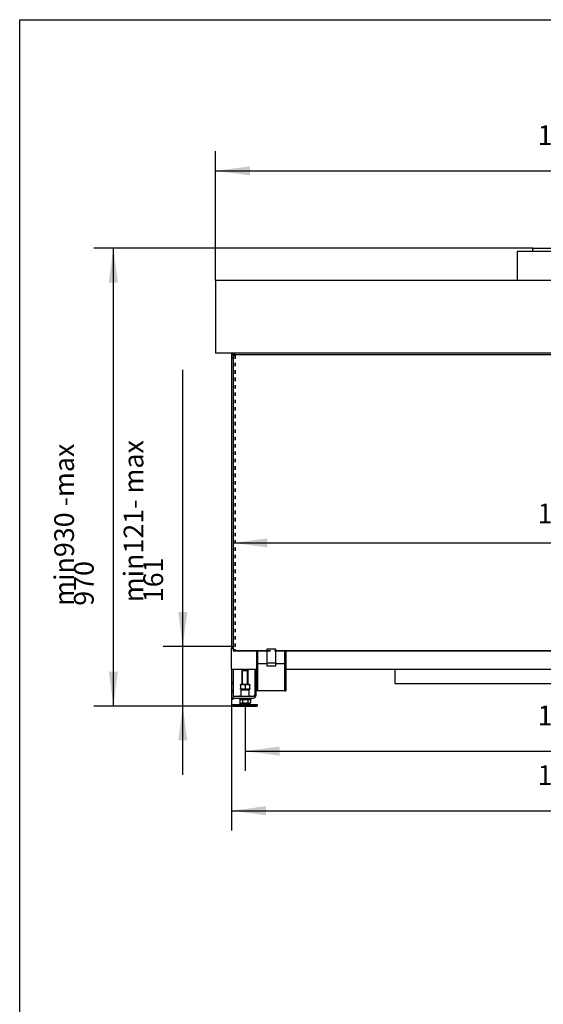
# Model space of a CAD drawing. Units: millimetres. Extents: x 0 to 287, y 17 to 217.
# Drawn here: x 0 to 53, y 117 to 217 of the extents above; entities that cross this region are included whole.
import ezdxf

# ---------------------------------------------------------------- set-up
doc = ezdxf.new("R2010")
doc.units = ezdxf.units.MM
doc.linetypes.add('DASHED', pattern=[15, 7, -8])
doc.linetypes.add('DOT_CENTER', pattern=[14, 12, -1, 0, -1])
doc.layers.add('1', color=7, linetype='Continuous')
doc.styles.add('CONVERTER_11', font='txt.shx', dxfattribs={"width": 0.9})
doc.dimstyles.new('ME10_DIM_16', dxfattribs={"dimtxt": 40, "dimasz": 70, "dimexe": 40, "dimexo": 0, "dimgap": 40, "dimtad": 1, "dimdec": 0, "dimdsep": 46, "dimtxsty": 'CONVERTER_11', "dimsah": 1, "dimcen": 0.09, "dimclrd": 2, "dimclre": 2, "dimclrt": 2, "dimadec": 0, "dimazin": 0, "dimtfac": 1, "dimtdec": 4, "dimtix": 1, "dimtmove": 0, "dimatfit": 3, "dimfxl": 0, "dimtolj": 1, "dimtzin": 0, "dimarcsym": 0})
doc.dimstyles.new('ME10_DIM_17', dxfattribs={"dimtxt": 40, "dimasz": 70, "dimexe": 40, "dimexo": 0, "dimgap": 40, "dimtad": 1, "dimdec": 0, "dimdsep": 46, "dimtxsty": 'CONVERTER_11', "dimsah": 1, "dimcen": 0.09, "dimclrd": 2, "dimclre": 2, "dimclrt": 2, "dimadec": 0, "dimazin": 0, "dimtfac": 1, "dimtdec": 4, "dimtix": 1, "dimtmove": 0, "dimatfit": 3, "dimfxl": 0, "dimtolj": 1, "dimtzin": 0, "dimarcsym": 0})
doc.dimstyles.new('ME10_DIM_18', dxfattribs={"dimtxt": 40, "dimasz": 70, "dimexe": 40, "dimexo": 0, "dimgap": 40, "dimtad": 1, "dimdec": 0, "dimdsep": 46, "dimtxsty": 'CONVERTER_11', "dimsah": 1, "dimcen": 0.09, "dimclrd": 2, "dimclre": 2, "dimclrt": 2, "dimadec": 0, "dimazin": 0, "dimtfac": 1, "dimtdec": 4, "dimtix": 1, "dimtmove": 0, "dimatfit": 3, "dimfxl": 0, "dimtolj": 1, "dimtzin": 0, "dimarcsym": 0})
doc.dimstyles.new('ME10_DIM_19', dxfattribs={"dimtxt": 40, "dimasz": 70, "dimexe": 40, "dimexo": 0, "dimgap": 40, "dimtad": 1, "dimdec": 0, "dimdsep": 46, "dimtxsty": 'CONVERTER_11', "dimsah": 1, "dimcen": 0.09, "dimclrd": 2, "dimclre": 2, "dimclrt": 2, "dimadec": 0, "dimazin": 0, "dimtfac": 1, "dimtdec": 4, "dimtix": 1, "dimtmove": 0, "dimatfit": 3, "dimfxl": 0, "dimtolj": 1, "dimtzin": 0, "dimarcsym": 0})
doc.dimstyles.new('ME10_DIM_20', dxfattribs={"dimtxt": 40, "dimasz": 70, "dimexe": 40, "dimexo": 0, "dimgap": 40, "dimtad": 1, "dimdec": 0, "dimdsep": 46, "dimtxsty": 'CONVERTER_11', "dimsah": 1, "dimcen": 0.09, "dimclrd": 2, "dimclre": 2, "dimclrt": 2, "dimadec": 0, "dimazin": 0, "dimtfac": 1, "dimtdec": 4, "dimtix": 1, "dimtmove": 0, "dimatfit": 3, "dimfxl": 0, "dimtolj": 1, "dimtzin": 0, "dimarcsym": 0})
doc.dimstyles.new('ME10_DIM_21', dxfattribs={"dimtxt": 40, "dimasz": 70, "dimexe": 40, "dimexo": 0, "dimgap": 40, "dimtad": 1, "dimdec": 0, "dimdsep": 46, "dimtxsty": 'CONVERTER_11', "dimsah": 1, "dimcen": 0.09, "dimclrd": 2, "dimclre": 2, "dimclrt": 2, "dimadec": 0, "dimazin": 0, "dimtfac": 1, "dimtdec": 4, "dimtix": 1, "dimtmove": 0, "dimatfit": 3, "dimfxl": 0, "dimtolj": 1, "dimtzin": 0, "dimarcsym": 0})

# ---------------------------------------------------------------- blocks, each defined once
blk = doc.blocks.new('metalfire_a4h_tf_AVENUE__5')
at = {"layer": '1', "color": 7, "linetype": 'Continuous'}
for p, q in [((0, 16.53), (0, 216.53)), ((0, 216.53), (287, 216.53))]:
    blk.add_line(p, q, dxfattribs=at)
blk = doc.blocks.new('1__6', base_point=(100190, 101900))
blk.add_blockref('metalfire_a4h_tf_AVENUE__5', (0, 0))
blk = doc.blocks.new('SD_drawing__21')
at = {"layer": '1'}
blk.add_blockref('1__6', (100190, 101900), dxfattribs=at)
blk = doc.blocks.new('Support_side_1_1_1_1__51', base_point=(480.7, 2967.3))
at = {"color": 7, "linetype": 'Continuous'}
for p, q in [((480.7, 3047.5), (482.7, 3047.5)), ((480.7, 3047.5), (480.7, 2967.3)), ((482.7, 3047.5), (482.7, 3022.3)), ((502.2, 3052.5), (505.9, 3052.5)), ((502.2, 3023.4), (502.2, 3052.5)), ((505.9, 3052.5), (506.9, 3052.5)), ((506.9, 3052.5), (514.9, 3052.5)), ((514.9, 3052.5), (515.9, 3052.5)), ((515.9, 3052.5), (519.2, 3052.5)), ((519.2, 3052.5), (519.2, 3023.4)), ((540.7, 3047.5), (538.7, 3047.5)), ((538.7, 3022.3), (538.7, 3047.5)), ((540.7, 3047.5), (540.7, 2967.3)), ((482.7, 3022.3), (482.7, 2967.3)), ((502.2, 3022.3), (482.7, 3022.3)), ((502.2, 3022.3), (502.2, 3023.4)), ((519.2, 3023.4), (502.2, 3023.4)), ((502.2, 3017.4), (502.2, 3022.3)), ((519.2, 3023.4), (519.2, 3022.3)), ((538.7, 3022.3), (519.2, 3022.3)), ((519.2, 3022.3), (519.2, 3017.4)), ((538.7, 2967.3), (538.7, 3022.3)), ((519.2, 3017.4), (502.2, 3017.4)), ((482.7, 2967.3), (480.7, 2967.3)), ((538.7, 2967.3), (482.7, 2967.3)), ((538.7, 2967.3), (540.7, 2967.3))]:
    blk.add_line(p, q, dxfattribs=at)
blk = doc.blocks.new('SUPPORT_SIDE__52', base_point=(480.7, 2967.3))
blk.add_blockref('Support_side_1_1_1_1__51', (480.7, 2967.3))
blk = doc.blocks.new('Adjustable_floorsupport_M12_1_1_1__55', base_point=(432.7, 2936.5))
at = {"color": 7, "linetype": 'Continuous'}
for p, q in [((452.7, 3010.5), (451.7, 3008.6)), ((451.7, 3008.6), (463.7, 3008.6)), ((451.7, 2980.5), (451.7, 3008.6)), ((457.7, 3010.5), (452.7, 3010.5)), ((462.6, 3010.5), (457.7, 3010.5)), ((462.6, 3010.5), (463.7, 3008.6)), ((463.7, 2980.5), (463.7, 3008.6)), ((449.1, 2980.5), (448.2, 2980)), ((451.7, 2980.5), (449.1, 2980.5)), ((457.7, 2980.5), (451.7, 2980.5)), ((463.7, 2980.5), (457.7, 2980.5)), ((466.2, 2980.5), (463.7, 2980.5)), ((466.2, 2980.5), (467.2, 2980)), ((448.2, 2979.1), (448.2, 2980)), ((448.2, 2979.1), (448.2, 2971.9)), ((448.2, 2971), (448.2, 2971.9)), ((449.1, 2970.5), (448.2, 2971)), ((449.1, 2970.5), (450.7, 2970.5)), ((450.7, 2970.5), (449.7, 2969.5)), ((449.7, 2956.5), (449.7, 2969.5)), ((449.7, 2969.5), (464.6, 2969.5)), ((450.7, 2970.5), (457.7, 2970.5)), ((457.7, 2979.1), (457.7, 2971.9)), ((457.7, 2970.5), (464.7, 2970.5)), ((464.6, 2969.5), (465.7, 2969.5)), ((464.7, 2970.5), (466.2, 2970.5)), ((464.7, 2970.5), (465.7, 2969.5)), ((465.7, 2956.5), (465.7, 2969.5)), ((466.2, 2970.5), (467.2, 2971)), ((467.2, 2980), (467.2, 2979.1)), ((467.2, 2971.9), (467.2, 2979.1)), ((467.2, 2971.9), (467.2, 2971)), ((451.4, 2942.5), (445.1, 2939.5)), ((446.2, 2952.5), (451.7, 2952.5)), ((446.2, 2952.5), (446.2, 2950.5)), ((449.2, 2950.5), (446.2, 2950.5)), ((446.7, 2956.5), (449.7, 2956.5)), ((446.7, 2949.9), (446.7, 2943.3)), ((446.7, 2949.9), (449.2, 2949.9)), ((448.2, 2942.5), (446.7, 2943.3)), ((448.2, 2942.5), (449.4, 2942.5)), ((449.2, 2949.9), (449.2, 2950.5)), ((451.7, 2950.5), (449.2, 2950.5)), ((449.2, 2949.9), (452.2, 2949.9)), ((449.4, 2942.5), (451.4, 2942.5)), ((449.7, 2956.5), (465.7, 2956.5)), ((451.4, 2942.5), (457.7, 2942.5)), ((451.7, 2952.5), (463.7, 2952.5)), ((457.7, 2950.5), (451.7, 2950.5)), ((452.2, 2949.9), (452.2, 2943.3)), ((452.2, 2949.9), (463.1, 2949.9)), ((463.7, 2950.5), (457.7, 2950.5)), ((457.7, 2942.5), (463.9, 2942.5)), ((463.1, 2949.9), (463.1, 2943.3)), ((463.1, 2949.9), (466.2, 2949.9)), ((463.7, 2952.5), (469.2, 2952.5)), ((466.2, 2950.5), (463.7, 2950.5)), ((463.9, 2942.5), (465.9, 2942.5)), ((463.9, 2942.5), (470.3, 2939.5)), ((465.7, 2956.5), (466.6, 2956.5)), ((465.9, 2942.5), (467.2, 2942.5)), ((466.2, 2949.9), (466.2, 2950.5)), ((469.2, 2950.5), (466.2, 2950.5)), ((466.2, 2949.9), (468.6, 2949.9)), ((466.6, 2956.5), (468.7, 2956.5)), ((467.2, 2942.5), (468.6, 2943.3)), ((468.6, 2949.9), (468.6, 2943.3)), ((469.2, 2952.5), (469.2, 2950.5)), ((432.7, 2939.5), (445.1, 2939.5)), ((432.7, 2937.5), (432.7, 2939.5)), ((432.7, 2937.5), (445.2, 2937.5)), ((434.4, 2936.5), (432.7, 2937.5)), ((434.4, 2936.5), (446, 2936.5)), ((445.1, 2939.5), (445.2, 2939.5)), ((445.2, 2939.5), (452.7, 2939.5)), ((445.2, 2937.5), (453.7, 2937.5)), ((446, 2936.5), (480.9, 2936.5)), ((452.7, 2939.5), (457.3, 2939.5)), ((453.7, 2937.5), (457.3, 2937.5)), ((457.3, 2939.5), (458, 2939.5)), ((457.3, 2937.5), (458, 2937.5)), ((458, 2939.5), (462.7, 2939.5)), ((458, 2937.5), (461.6, 2937.5)), ((461.6, 2937.5), (482.7, 2937.5)), ((462.7, 2939.5), (470.3, 2939.5)), ((470.3, 2939.5), (482.7, 2939.5)), ((480.9, 2936.5), (482.7, 2937.5)), ((482.7, 2937.5), (482.7, 2939.5))]:
    blk.add_line(p, q, dxfattribs=at)
for centre, start, end in [((446.7, 2955.5), 90, 180), ((468.7, 2955.5), 0, 90)]:
    blk.add_arc(centre, 1, start, end, dxfattribs=at)
for points in [[(457.7, 2979.1), (456.5, 2979.5), (455.3, 2979.7), (454.1, 2979.9), (452.9, 2980), (451.7, 2979.9), (450.5, 2979.7), (449.4, 2979.5), (448.2, 2979.1)], [(448.2, 2971.9), (449.4, 2971.5), (450.5, 2971.3), (451.7, 2971.1), (452.9, 2971), (454.1, 2971.1), (455.3, 2971.3), (456.5, 2971.5), (457.7, 2971.9)], [(467.2, 2979.1), (466, 2979.5), (464.8, 2979.7), (463.6, 2979.9), (462.4, 2980), (461.2, 2979.9), (460, 2979.7), (458.9, 2979.5), (457.7, 2979.1)], [(457.7, 2971.9), (458.9, 2971.5), (460, 2971.3), (461.2, 2971.1), (462.4, 2971), (463.6, 2971.1), (464.8, 2971.3), (466, 2971.5), (467.2, 2971.9)], [(446.7, 2943.3), (447.4, 2943), (448, 2942.7), (448.7, 2942.6), (449.4, 2942.5)], [(449.4, 2942.5), (450.1, 2942.6), (450.8, 2942.7), (451.5, 2943), (452.2, 2943.3)], [(452.2, 2943.3), (453.6, 2943), (454.9, 2942.7), (456.3, 2942.6), (457.7, 2942.5)], [(457.7, 2942.5), (459, 2942.6), (460.4, 2942.7), (461.8, 2943), (463.1, 2943.3)], [(463.1, 2943.3), (463.8, 2943), (464.5, 2942.7), (465.2, 2942.6), (465.9, 2942.5)], [(465.9, 2942.5), (466.6, 2942.6), (467.3, 2942.7), (467.9, 2943), (468.6, 2943.3)]]:
    blk.add_spline(points, degree=3, dxfattribs=at)
at = {"layer": '1', "color": 2, "linetype": 'DOT_CENTER', "const_width": 0.25}
for points in [[(457.7, 3012.5), (457.7, 2978)], [(457.7, 2954.5), (457.7, 2973)], [(457.7, 2934.5), (457.7, 2944.5)]]:
    blk.add_lwpolyline(points, dxfattribs=at)
blk = doc.blocks.new('Adjustable_floorsupport_M12_1_1__56', base_point=(432.7, 2936.5))
at = {"color": 7, "linetype": 'Continuous'}
for p, q in [((452.7, 3010.5), (451.7, 3008.6)), ((451.7, 3008.6), (463.7, 3008.6)), ((451.7, 2980.5), (451.7, 3008.6)), ((457.7, 3010.5), (452.7, 3010.5)), ((462.6, 3010.5), (457.7, 3010.5)), ((462.6, 3010.5), (463.7, 3008.6)), ((463.7, 2980.5), (463.7, 3008.6)), ((449.1, 2980.5), (448.2, 2980)), ((451.7, 2980.5), (449.1, 2980.5)), ((457.7, 2980.5), (451.7, 2980.5)), ((463.7, 2980.5), (457.7, 2980.5)), ((466.2, 2980.5), (463.7, 2980.5)), ((466.2, 2980.5), (467.2, 2980)), ((448.2, 2979.1), (448.2, 2980)), ((448.2, 2979.1), (448.2, 2971.9)), ((448.2, 2971), (448.2, 2971.9)), ((449.1, 2970.5), (448.2, 2971)), ((449.1, 2970.5), (450.7, 2970.5)), ((450.7, 2970.5), (449.7, 2969.5)), ((449.7, 2956.5), (449.7, 2969.5)), ((449.7, 2969.5), (464.6, 2969.5)), ((450.7, 2970.5), (457.7, 2970.5)), ((457.7, 2979.1), (457.7, 2971.9)), ((457.7, 2970.5), (464.7, 2970.5)), ((464.6, 2969.5), (465.7, 2969.5)), ((464.7, 2970.5), (466.2, 2970.5)), ((464.7, 2970.5), (465.7, 2969.5)), ((465.7, 2956.5), (465.7, 2969.5)), ((466.2, 2970.5), (467.2, 2971)), ((467.2, 2980), (467.2, 2979.1)), ((467.2, 2971.9), (467.2, 2979.1)), ((467.2, 2971.9), (467.2, 2971)), ((451.4, 2942.5), (445.1, 2939.5)), ((446.2, 2952.5), (451.7, 2952.5)), ((446.2, 2952.5), (446.2, 2950.5)), ((449.2, 2950.5), (446.2, 2950.5)), ((446.7, 2956.5), (449.7, 2956.5)), ((446.7, 2949.9), (446.7, 2943.3)), ((446.7, 2949.9), (449.2, 2949.9)), ((448.2, 2942.5), (446.7, 2943.3)), ((448.2, 2942.5), (449.4, 2942.5)), ((449.2, 2949.9), (449.2, 2950.5)), ((451.7, 2950.5), (449.2, 2950.5)), ((449.2, 2949.9), (452.2, 2949.9)), ((449.4, 2942.5), (451.4, 2942.5)), ((449.7, 2956.5), (465.7, 2956.5)), ((451.4, 2942.5), (457.7, 2942.5)), ((451.7, 2952.5), (463.7, 2952.5)), ((457.7, 2950.5), (451.7, 2950.5)), ((452.2, 2949.9), (452.2, 2943.3)), ((452.2, 2949.9), (463.1, 2949.9)), ((463.7, 2950.5), (457.7, 2950.5)), ((457.7, 2942.5), (463.9, 2942.5)), ((463.1, 2949.9), (463.1, 2943.3)), ((463.1, 2949.9), (466.2, 2949.9)), ((463.7, 2952.5), (469.2, 2952.5)), ((466.2, 2950.5), (463.7, 2950.5)), ((463.9, 2942.5), (465.9, 2942.5)), ((463.9, 2942.5), (470.3, 2939.5)), ((465.7, 2956.5), (466.6, 2956.5)), ((465.9, 2942.5), (467.2, 2942.5)), ((466.2, 2949.9), (466.2, 2950.5)), ((469.2, 2950.5), (466.2, 2950.5)), ((466.2, 2949.9), (468.6, 2949.9)), ((466.6, 2956.5), (468.7, 2956.5)), ((467.2, 2942.5), (468.6, 2943.3)), ((468.6, 2949.9), (468.6, 2943.3)), ((469.2, 2952.5), (469.2, 2950.5)), ((432.7, 2939.5), (445.1, 2939.5)), ((432.7, 2937.5), (432.7, 2939.5)), ((432.7, 2937.5), (445.2, 2937.5)), ((434.4, 2936.5), (432.7, 2937.5)), ((434.4, 2936.5), (446, 2936.5)), ((445.1, 2939.5), (445.2, 2939.5)), ((445.2, 2939.5), (452.7, 2939.5)), ((445.2, 2937.5), (453.7, 2937.5)), ((446, 2936.5), (480.9, 2936.5)), ((452.7, 2939.5), (457.3, 2939.5)), ((453.7, 2937.5), (457.3, 2937.5)), ((457.3, 2939.5), (458, 2939.5)), ((457.3, 2937.5), (458, 2937.5)), ((458, 2939.5), (462.7, 2939.5)), ((458, 2937.5), (461.6, 2937.5)), ((461.6, 2937.5), (482.7, 2937.5)), ((462.7, 2939.5), (470.3, 2939.5)), ((470.3, 2939.5), (482.7, 2939.5)), ((480.9, 2936.5), (482.7, 2937.5)), ((482.7, 2937.5), (482.7, 2939.5))]:
    blk.add_line(p, q, dxfattribs=at)
for centre, start, end in [((446.7, 2955.5), 90, 180), ((468.7, 2955.5), 0, 90)]:
    blk.add_arc(centre, 1, start, end, dxfattribs=at)
for points in [[(457.7, 2979.1), (456.5, 2979.5), (455.3, 2979.7), (454.1, 2979.9), (452.9, 2980), (451.7, 2979.9), (450.5, 2979.7), (449.4, 2979.5), (448.2, 2979.1)], [(448.2, 2971.9), (449.4, 2971.5), (450.5, 2971.3), (451.7, 2971.1), (452.9, 2971), (454.1, 2971.1), (455.3, 2971.3), (456.5, 2971.5), (457.7, 2971.9)], [(467.2, 2979.1), (466, 2979.5), (464.8, 2979.7), (463.6, 2979.9), (462.4, 2980), (461.2, 2979.9), (460, 2979.7), (458.9, 2979.5), (457.7, 2979.1)], [(457.7, 2971.9), (458.9, 2971.5), (460, 2971.3), (461.2, 2971.1), (462.4, 2971), (463.6, 2971.1), (464.8, 2971.3), (466, 2971.5), (467.2, 2971.9)], [(446.7, 2943.3), (447.4, 2943), (448, 2942.7), (448.7, 2942.6), (449.4, 2942.5)], [(449.4, 2942.5), (450.1, 2942.6), (450.8, 2942.7), (451.5, 2943), (452.2, 2943.3)], [(452.2, 2943.3), (453.6, 2943), (454.9, 2942.7), (456.3, 2942.6), (457.7, 2942.5)], [(457.7, 2942.5), (459, 2942.6), (460.4, 2942.7), (461.8, 2943), (463.1, 2943.3)], [(463.1, 2943.3), (463.8, 2943), (464.5, 2942.7), (465.2, 2942.6), (465.9, 2942.5)], [(465.9, 2942.5), (466.6, 2942.6), (467.3, 2942.7), (467.9, 2943), (468.6, 2943.3)]]:
    blk.add_spline(points, degree=3, dxfattribs=at)
at = {"layer": '1', "color": 2, "linetype": 'Continuous'}
for p, q in [((452.7, 2980.5), (452.7, 3010.5)), ((462.6, 2980.5), (462.6, 3010.5))]:
    blk.add_line(p, q, dxfattribs=at)
at = {"layer": '1', "color": 2, "linetype": 'DOT_CENTER', "const_width": 0.25}
blk.add_lwpolyline([(457.7, 2954.5), (457.7, 2947.9)], dxfattribs=at)
blk = doc.blocks.new('FLOOR_SUPPORT__57', base_point=(432.7, 2936.5))
for name in ['Adjustable_floorsupport_M12_1_1_1__55', 'Adjustable_floorsupport_M12_1_1__56']:
    blk.add_blockref(name, (432.7, 2936.5))
blk = doc.blocks.new('CastIron_backplate__58', base_point=(440.2, 3052.5))
at = {"color": 7, "linetype": 'Continuous'}
for p, q in [((445.9, 3649.5), (440.2, 3649.5)), ((446.9, 3649.5), (445.9, 3649.5)), ((454.9, 3649.5), (446.9, 3649.5)), ((455.9, 3649.5), (454.9, 3649.5)), ((465.9, 3649.5), (455.9, 3649.5)), ((466.9, 3649.5), (465.9, 3649.5)), ((474.9, 3649.5), (466.9, 3649.5)), ((475.9, 3649.5), (474.9, 3649.5)), ((486.2, 3649.5), (475.9, 3649.5)), ((486.9, 3649.5), (486.2, 3649.5)), ((494.9, 3649.5), (486.9, 3649.5)), ((495.9, 3649.5), (494.9, 3649.5)), ((505.9, 3649.5), (495.9, 3649.5)), ((506.9, 3649.5), (505.9, 3649.5)), ((514.9, 3649.5), (506.9, 3649.5)), ((515.9, 3649.5), (514.9, 3649.5)), ((525.9, 3649.5), (515.9, 3649.5)), ((526.9, 3649.5), (525.9, 3649.5)), ((534.9, 3649.5), (526.9, 3649.5)), ((535.9, 3649.5), (534.9, 3649.5)), ((545.9, 3649.5), (535.9, 3649.5)), ((546.9, 3649.5), (545.9, 3649.5)), ((554.9, 3649.5), (546.9, 3649.5)), ((555.9, 3649.5), (554.9, 3649.5)), ((565.9, 3649.5), (555.9, 3649.5)), ((566.9, 3649.5), (565.9, 3649.5)), ((574.9, 3649.5), (566.9, 3649.5)), ((575.9, 3649.5), (574.9, 3649.5)), ((585.9, 3649.5), (575.9, 3649.5)), ((586.9, 3649.5), (585.9, 3649.5)), ((594.9, 3649.5), (586.9, 3649.5)), ((595.9, 3649.5), (594.9, 3649.5)), ((606.2, 3649.5), (595.9, 3649.5)), ((606.9, 3649.5), (606.2, 3649.5)), ((614.9, 3649.5), (606.9, 3649.5)), ((615.9, 3649.5), (614.9, 3649.5)), ((625.9, 3649.5), (615.9, 3649.5)), ((626.9, 3649.5), (625.9, 3649.5)), ((634.9, 3649.5), (626.9, 3649.5)), ((635.9, 3649.5), (634.9, 3649.5)), ((645.9, 3649.5), (635.9, 3649.5)), ((646.9, 3649.5), (645.9, 3649.5)), ((654.9, 3649.5), (646.9, 3649.5)), ((655.9, 3649.5), (654.9, 3649.5)), ((665.9, 3649.5), (655.9, 3649.5)), ((666.9, 3649.5), (665.9, 3649.5)), ((674.9, 3649.5), (666.9, 3649.5)), ((675.9, 3649.5), (674.9, 3649.5)), ((685.9, 3649.5), (675.9, 3649.5)), ((686.9, 3649.5), (685.9, 3649.5)), ((694.9, 3649.5), (686.9, 3649.5)), ((695.9, 3649.5), (694.9, 3649.5)), ((705.9, 3649.5), (695.9, 3649.5)), ((706.9, 3649.5), (705.9, 3649.5)), ((714.9, 3649.5), (706.9, 3649.5)), ((715.9, 3649.5), (714.9, 3649.5)), ((726.2, 3649.5), (715.9, 3649.5)), ((726.9, 3649.5), (726.2, 3649.5)), ((734.9, 3649.5), (726.9, 3649.5)), ((735.9, 3649.5), (734.9, 3649.5)), ((745.9, 3649.5), (735.9, 3649.5)), ((746.9, 3649.5), (745.9, 3649.5)), ((754.9, 3649.5), (746.9, 3649.5)), ((755.9, 3649.5), (754.9, 3649.5)), ((765.9, 3649.5), (755.9, 3649.5)), ((766.9, 3649.5), (765.9, 3649.5)), ((774.9, 3649.5), (766.9, 3649.5)), ((775.9, 3649.5), (774.9, 3649.5)), ((785.9, 3649.5), (775.9, 3649.5)), ((786.9, 3649.5), (785.9, 3649.5)), ((794.9, 3649.5), (786.9, 3649.5)), ((795.9, 3649.5), (794.9, 3649.5)), ((805.9, 3649.5), (795.9, 3649.5)), ((806.9, 3649.5), (805.9, 3649.5)), ((814.9, 3649.5), (806.9, 3649.5)), ((815.9, 3649.5), (814.9, 3649.5)), ((825.9, 3649.5), (815.9, 3649.5)), ((826.9, 3649.5), (825.9, 3649.5)), ((834.9, 3649.5), (826.9, 3649.5)), ((835.9, 3649.5), (834.9, 3649.5)), ((845.9, 3649.5), (835.9, 3649.5)), ((846.9, 3649.5), (845.9, 3649.5)), ((854.9, 3649.5), (846.9, 3649.5)), ((855.9, 3649.5), (854.9, 3649.5)), ((865.9, 3649.5), (855.9, 3649.5)), ((866.9, 3649.5), (865.9, 3649.5)), ((874.9, 3649.5), (866.9, 3649.5)), ((875.9, 3649.5), (874.9, 3649.5)), ((885.9, 3649.5), (875.9, 3649.5)), ((886.9, 3649.5), (885.9, 3649.5)), ((894.9, 3649.5), (886.9, 3649.5)), ((895.9, 3649.5), (894.9, 3649.5)), ((905.9, 3649.5), (895.9, 3649.5)), ((906.9, 3649.5), (905.9, 3649.5)), ((914.9, 3649.5), (906.9, 3649.5)), ((915.9, 3649.5), (914.9, 3649.5)), ((925.9, 3649.5), (915.9, 3649.5)), ((926.9, 3649.5), (925.9, 3649.5)), ((934.9, 3649.5), (926.9, 3649.5)), ((935.9, 3649.5), (934.9, 3649.5)), ((945.9, 3649.5), (935.9, 3649.5)), ((946.9, 3649.5), (945.9, 3649.5)), ((954.9, 3649.5), (946.9, 3649.5)), ((955.9, 3649.5), (954.9, 3649.5)), ((965.9, 3649.5), (955.9, 3649.5)), ((966.9, 3649.5), (965.9, 3649.5)), ((974.9, 3649.5), (966.9, 3649.5)), ((975.9, 3649.5), (974.9, 3649.5)), ((985.9, 3649.5), (975.9, 3649.5)), ((986.9, 3649.5), (985.9, 3649.5)), ((994.9, 3649.5), (986.9, 3649.5)), ((995.9, 3649.5), (994.9, 3649.5)), ((1005.9, 3649.5), (995.9, 3649.5)), ((1006.9, 3649.5), (1005.9, 3649.5)), ((1014.9, 3649.5), (1006.9, 3649.5)), ((1015.9, 3649.5), (1014.9, 3649.5)), ((1025.9, 3649.5), (1015.9, 3649.5)), ((1026.9, 3649.5), (1025.9, 3649.5)), ((1034.9, 3649.5), (1026.9, 3649.5)), ((1035.9, 3649.5), (1034.9, 3649.5)), ((1045.9, 3649.5), (1035.9, 3649.5)), ((1046.9, 3649.5), (1045.9, 3649.5)), ((1054.9, 3649.5), (1046.9, 3649.5)), ((1055.9, 3649.5), (1054.9, 3649.5)), ((1065.9, 3649.5), (1055.9, 3649.5)), ((502.2, 3052.5), (505.9, 3052.5)), ((505.9, 3052.5), (506.9, 3052.5)), ((506.9, 3052.5), (514.9, 3052.5)), ((514.9, 3052.5), (515.9, 3052.5)), ((515.9, 3052.5), (519.2, 3052.5))]:
    blk.add_line(p, q, dxfattribs=at)
blk = doc.blocks.new('Glas_side_1_1_1__59', base_point=(433.3, 3048.5))
at = {"color": 7, "linetype": 'Continuous'}
for p, q in [((433.3, 3651), (433.8, 3651.5)), ((433.3, 3648.5), (433.3, 3651)), ((433.3, 3648.5), (433.3, 3647.8)), ((436.8, 3651.5), (433.8, 3651.5)), ((433.8, 3648.8), (433.8, 3651.5)), ((436.8, 3650), (436.8, 3651.5)), ((437.3, 3651), (436.8, 3651.5)), ((437.3, 3650), (437.3, 3651)), ((436.2, 3048.5), (436.8, 3048.5))]:
    blk.add_line(p, q, dxfattribs=at)
at = {"color": 3, "linetype": 'Continuous'}
for p, q in [((433.3, 3648.5), (433.6, 3648.5)), ((433.7, 3051.5), (433.3, 3051.5))]:
    blk.add_line(p, q, dxfattribs=at)
at = {"color": 6, "linetype": 'DASHED'}
for p, q in [((433.3, 3647.8), (433.3, 3051.5)), ((433.6, 3648.5), (433.8, 3648.5)), ((433.8, 3648.5), (433.8, 3648.8)), ((436.8, 3648.5), (433.8, 3648.5)), ((433.8, 3648.5), (433.8, 3051.5)), ((436.8, 3648.5), (436.8, 3650)), ((436.8, 3648.5), (436.8, 3051.5)), ((436.8, 3648.5), (437.3, 3648.5)), ((437.3, 3648.5), (437.3, 3650)), ((437.3, 3648.5), (437.3, 3051.5)), ((433.3, 3051.5), (433.3, 3049)), ((433.3, 3049), (433.8, 3048.5)), ((433.8, 3051.5), (433.7, 3051.5)), ((433.8, 3051.5), (436.8, 3051.5)), ((433.8, 3051.5), (433.8, 3048.5)), ((433.8, 3048.5), (436.2, 3048.5)), ((436.8, 3051.5), (436.8, 3048.5)), ((436.8, 3051.5), (437.3, 3051.5)), ((437.3, 3049), (436.8, 3048.5)), ((437.3, 3051.5), (437.3, 3049))]:
    blk.add_line(p, q, dxfattribs=at)
blk = doc.blocks.new('Glass_front_Side_1_1__60', base_point=(433.2, 3048.5))
at = {"color": 3, "linetype": 'Continuous'}
for p, q in [((433.2, 3647), (433.7, 3647)), ((436.2, 3650), (436.2, 3649.5)), ((1787.2, 3649.5), (1787.2, 3650)), ((1789.7, 3647), (1790.2, 3647)), ((433.3, 3051.5), (433.2, 3051.5)), ((433.7, 3051.5), (433.3, 3051.5)), ((436.2, 3048.5), (436.2, 3049)), ((1787.2, 3049), (1787.2, 3048.5)), ((1789.7, 3051.5), (1790.1, 3051.5)), ((1790.1, 3051.5), (1790.2, 3051.5))]:
    blk.add_line(p, q, dxfattribs=at)
at = {"color": 7, "linetype": 'Continuous'}
for p, q in [((433.2, 3647), (433.2, 3643.5)), ((433.2, 3643.5), (433.2, 3057.5)), ((433.7, 3647), (433.7, 3051.5)), ((1787.2, 3650), (436.2, 3650)), ((440.2, 3649.5), (436.2, 3649.5)), ((445.9, 3649.5), (440.2, 3649.5)), ((446.9, 3649.5), (445.9, 3649.5)), ((454.9, 3649.5), (446.9, 3649.5)), ((455.9, 3649.5), (454.9, 3649.5)), ((465.9, 3649.5), (455.9, 3649.5)), ((466.9, 3649.5), (465.9, 3649.5)), ((474.9, 3649.5), (466.9, 3649.5)), ((475.9, 3649.5), (474.9, 3649.5)), ((486.2, 3649.5), (475.9, 3649.5)), ((486.9, 3649.5), (486.2, 3649.5)), ((494.9, 3649.5), (486.9, 3649.5)), ((495.9, 3649.5), (494.9, 3649.5)), ((505.9, 3649.5), (495.9, 3649.5)), ((506.9, 3649.5), (505.9, 3649.5)), ((514.9, 3649.5), (506.9, 3649.5)), ((515.9, 3649.5), (514.9, 3649.5)), ((525.9, 3649.5), (515.9, 3649.5)), ((526.9, 3649.5), (525.9, 3649.5)), ((534.9, 3649.5), (526.9, 3649.5)), ((535.9, 3649.5), (534.9, 3649.5)), ((545.9, 3649.5), (535.9, 3649.5)), ((546.9, 3649.5), (545.9, 3649.5)), ((554.9, 3649.5), (546.9, 3649.5)), ((555.9, 3649.5), (554.9, 3649.5)), ((565.9, 3649.5), (555.9, 3649.5)), ((566.9, 3649.5), (565.9, 3649.5)), ((574.9, 3649.5), (566.9, 3649.5)), ((575.9, 3649.5), (574.9, 3649.5)), ((585.9, 3649.5), (575.9, 3649.5)), ((586.9, 3649.5), (585.9, 3649.5)), ((594.9, 3649.5), (586.9, 3649.5)), ((595.9, 3649.5), (594.9, 3649.5)), ((606.2, 3649.5), (595.9, 3649.5)), ((606.9, 3649.5), (606.2, 3649.5)), ((614.9, 3649.5), (606.9, 3649.5)), ((615.9, 3649.5), (614.9, 3649.5)), ((625.9, 3649.5), (615.9, 3649.5)), ((626.9, 3649.5), (625.9, 3649.5)), ((634.9, 3649.5), (626.9, 3649.5)), ((635.9, 3649.5), (634.9, 3649.5)), ((645.9, 3649.5), (635.9, 3649.5)), ((646.9, 3649.5), (645.9, 3649.5)), ((654.9, 3649.5), (646.9, 3649.5)), ((655.9, 3649.5), (654.9, 3649.5)), ((665.9, 3649.5), (655.9, 3649.5)), ((666.9, 3649.5), (665.9, 3649.5)), ((674.9, 3649.5), (666.9, 3649.5)), ((675.9, 3649.5), (674.9, 3649.5)), ((685.9, 3649.5), (675.9, 3649.5)), ((686.9, 3649.5), (685.9, 3649.5)), ((694.9, 3649.5), (686.9, 3649.5)), ((695.9, 3649.5), (694.9, 3649.5)), ((705.9, 3649.5), (695.9, 3649.5)), ((706.9, 3649.5), (705.9, 3649.5)), ((714.9, 3649.5), (706.9, 3649.5)), ((715.9, 3649.5), (714.9, 3649.5)), ((726.2, 3649.5), (715.9, 3649.5)), ((726.9, 3649.5), (726.2, 3649.5)), ((734.9, 3649.5), (726.9, 3649.5)), ((735.9, 3649.5), (734.9, 3649.5)), ((745.9, 3649.5), (735.9, 3649.5)), ((746.9, 3649.5), (745.9, 3649.5)), ((754.9, 3649.5), (746.9, 3649.5)), ((755.9, 3649.5), (754.9, 3649.5)), ((765.9, 3649.5), (755.9, 3649.5)), ((766.9, 3649.5), (765.9, 3649.5)), ((774.9, 3649.5), (766.9, 3649.5)), ((775.9, 3649.5), (774.9, 3649.5)), ((785.9, 3649.5), (775.9, 3649.5)), ((786.9, 3649.5), (785.9, 3649.5)), ((794.9, 3649.5), (786.9, 3649.5)), ((795.9, 3649.5), (794.9, 3649.5)), ((805.9, 3649.5), (795.9, 3649.5)), ((806.9, 3649.5), (805.9, 3649.5)), ((814.9, 3649.5), (806.9, 3649.5)), ((815.9, 3649.5), (814.9, 3649.5)), ((825.9, 3649.5), (815.9, 3649.5)), ((826.9, 3649.5), (825.9, 3649.5)), ((834.9, 3649.5), (826.9, 3649.5)), ((835.9, 3649.5), (834.9, 3649.5)), ((845.9, 3649.5), (835.9, 3649.5)), ((846.9, 3649.5), (845.9, 3649.5)), ((854.9, 3649.5), (846.9, 3649.5)), ((855.9, 3649.5), (854.9, 3649.5)), ((865.9, 3649.5), (855.9, 3649.5)), ((866.9, 3649.5), (865.9, 3649.5)), ((874.9, 3649.5), (866.9, 3649.5)), ((875.9, 3649.5), (874.9, 3649.5)), ((885.9, 3649.5), (875.9, 3649.5)), ((886.9, 3649.5), (885.9, 3649.5)), ((894.9, 3649.5), (886.9, 3649.5)), ((895.9, 3649.5), (894.9, 3649.5)), ((905.9, 3649.5), (895.9, 3649.5)), ((906.9, 3649.5), (905.9, 3649.5)), ((914.9, 3649.5), (906.9, 3649.5)), ((915.9, 3649.5), (914.9, 3649.5)), ((925.9, 3649.5), (915.9, 3649.5)), ((926.9, 3649.5), (925.9, 3649.5)), ((934.9, 3649.5), (926.9, 3649.5)), ((935.9, 3649.5), (934.9, 3649.5)), ((945.9, 3649.5), (935.9, 3649.5)), ((946.9, 3649.5), (945.9, 3649.5)), ((954.9, 3649.5), (946.9, 3649.5)), ((955.9, 3649.5), (954.9, 3649.5)), ((965.9, 3649.5), (955.9, 3649.5)), ((966.9, 3649.5), (965.9, 3649.5)), ((974.9, 3649.5), (966.9, 3649.5)), ((975.9, 3649.5), (974.9, 3649.5)), ((985.9, 3649.5), (975.9, 3649.5)), ((986.9, 3649.5), (985.9, 3649.5)), ((994.9, 3649.5), (986.9, 3649.5)), ((995.9, 3649.5), (994.9, 3649.5)), ((1005.9, 3649.5), (995.9, 3649.5)), ((1006.9, 3649.5), (1005.9, 3649.5)), ((1014.9, 3649.5), (1006.9, 3649.5)), ((1015.9, 3649.5), (1014.9, 3649.5)), ((1025.9, 3649.5), (1015.9, 3649.5)), ((1026.9, 3649.5), (1025.9, 3649.5)), ((1034.9, 3649.5), (1026.9, 3649.5)), ((1035.9, 3649.5), (1034.9, 3649.5)), ((1045.9, 3649.5), (1035.9, 3649.5)), ((1046.9, 3649.5), (1045.9, 3649.5)), ((1054.9, 3649.5), (1046.9, 3649.5)), ((1055.9, 3649.5), (1054.9, 3649.5)), ((1065.9, 3649.5), (1055.9, 3649.5)), ((1066.9, 3649.5), (1065.9, 3649.5)), ((1074.9, 3649.5), (1066.9, 3649.5)), ((1075.9, 3649.5), (1074.9, 3649.5)), ((1085.9, 3649.5), (1075.9, 3649.5)), ((1086.9, 3649.5), (1085.9, 3649.5)), ((1094.9, 3649.5), (1086.9, 3649.5)), ((1095.9, 3649.5), (1094.9, 3649.5)), ((1105.9, 3649.5), (1095.9, 3649.5)), ((1106.9, 3649.5), (1105.9, 3649.5)), ((1114.9, 3649.5), (1106.9, 3649.5)), ((1115.9, 3649.5), (1114.9, 3649.5)), ((1125.9, 3649.5), (1115.9, 3649.5)), ((1126.9, 3649.5), (1125.9, 3649.5)), ((1134.9, 3649.5), (1126.9, 3649.5)), ((1135.9, 3649.5), (1134.9, 3649.5)), ((1145.9, 3649.5), (1135.9, 3649.5)), ((1146.9, 3649.5), (1145.9, 3649.5)), ((1154.9, 3649.5), (1146.9, 3649.5)), ((1155.9, 3649.5), (1154.9, 3649.5)), ((1165.9, 3649.5), (1155.9, 3649.5)), ((1166.9, 3649.5), (1165.9, 3649.5)), ((1174.9, 3649.5), (1166.9, 3649.5)), ((1175.9, 3649.5), (1174.9, 3649.5)), ((1185.9, 3649.5), (1175.9, 3649.5)), ((1186.9, 3649.5), (1185.9, 3649.5)), ((1194.9, 3649.5), (1186.9, 3649.5)), ((1195.9, 3649.5), (1194.9, 3649.5)), ((1205.9, 3649.5), (1195.9, 3649.5)), ((1206.9, 3649.5), (1205.9, 3649.5)), ((1214.9, 3649.5), (1206.9, 3649.5)), ((1215.9, 3649.5), (1214.9, 3649.5)), ((1225.9, 3649.5), (1215.9, 3649.5)), ((1226.9, 3649.5), (1225.9, 3649.5)), ((1234.9, 3649.5), (1226.9, 3649.5)), ((1235.9, 3649.5), (1234.9, 3649.5)), ((1245.9, 3649.5), (1235.9, 3649.5)), ((1246.9, 3649.5), (1245.9, 3649.5)), ((1254.9, 3649.5), (1246.9, 3649.5)), ((1255.9, 3649.5), (1254.9, 3649.5)), ((1265.9, 3649.5), (1255.9, 3649.5)), ((1266.9, 3649.5), (1265.9, 3649.5)), ((1274.9, 3649.5), (1266.9, 3649.5)), ((1275.9, 3649.5), (1274.9, 3649.5)), ((1285.9, 3649.5), (1275.9, 3649.5)), ((1286.9, 3649.5), (1285.9, 3649.5)), ((1294.9, 3649.5), (1286.9, 3649.5)), ((1295.9, 3649.5), (1294.9, 3649.5)), ((1305.9, 3649.5), (1295.9, 3649.5)), ((1306.9, 3649.5), (1305.9, 3649.5)), ((1314.9, 3649.5), (1306.9, 3649.5)), ((1315.9, 3649.5), (1314.9, 3649.5)), ((1325.9, 3649.5), (1315.9, 3649.5)), ((1326.9, 3649.5), (1325.9, 3649.5)), ((1334.9, 3649.5), (1326.9, 3649.5)), ((1335.9, 3649.5), (1334.9, 3649.5)), ((1345.9, 3649.5), (1335.9, 3649.5)), ((1346.9, 3649.5), (1345.9, 3649.5)), ((1354.9, 3649.5), (1346.9, 3649.5)), ((1355.9, 3649.5), (1354.9, 3649.5)), ((1365.9, 3649.5), (1355.9, 3649.5)), ((1366.9, 3649.5), (1365.9, 3649.5)), ((1374.9, 3649.5), (1366.9, 3649.5)), ((1375.9, 3649.5), (1374.9, 3649.5)), ((1385.9, 3649.5), (1375.9, 3649.5)), ((1386.9, 3649.5), (1385.9, 3649.5)), ((1394.9, 3649.5), (1386.9, 3649.5)), ((1395.9, 3649.5), (1394.9, 3649.5)), ((1405.9, 3649.5), (1395.9, 3649.5)), ((1406.9, 3649.5), (1405.9, 3649.5)), ((1414.9, 3649.5), (1406.9, 3649.5)), ((1415.9, 3649.5), (1414.9, 3649.5)), ((1425.9, 3649.5), (1415.9, 3649.5)), ((1426.9, 3649.5), (1425.9, 3649.5)), ((1434.9, 3649.5), (1426.9, 3649.5)), ((1435.9, 3649.5), (1434.9, 3649.5)), ((1445.9, 3649.5), (1435.9, 3649.5)), ((1446.9, 3649.5), (1445.9, 3649.5)), ((1454.9, 3649.5), (1446.9, 3649.5)), ((1455.9, 3649.5), (1454.9, 3649.5)), ((1465.9, 3649.5), (1455.9, 3649.5)), ((1466.9, 3649.5), (1465.9, 3649.5)), ((1474.9, 3649.5), (1466.9, 3649.5)), ((1475.9, 3649.5), (1474.9, 3649.5)), ((1486.2, 3649.5), (1475.9, 3649.5)), ((1486.9, 3649.5), (1486.2, 3649.5)), ((1494.9, 3649.5), (1486.9, 3649.5)), ((1495.9, 3649.5), (1494.9, 3649.5)), ((1505.9, 3649.5), (1495.9, 3649.5)), ((1506.9, 3649.5), (1505.9, 3649.5)), ((1514.9, 3649.5), (1506.9, 3649.5)), ((1515.9, 3649.5), (1514.9, 3649.5)), ((1525.9, 3649.5), (1515.9, 3649.5)), ((1526.9, 3649.5), (1525.9, 3649.5)), ((1534.9, 3649.5), (1526.9, 3649.5)), ((1535.9, 3649.5), (1534.9, 3649.5)), ((1545.9, 3649.5), (1535.9, 3649.5)), ((1546.9, 3649.5), (1545.9, 3649.5)), ((1554.9, 3649.5), (1546.9, 3649.5)), ((1555.9, 3649.5), (1554.9, 3649.5)), ((1565.9, 3649.5), (1555.9, 3649.5)), ((1566.9, 3649.5), (1565.9, 3649.5)), ((1574.9, 3649.5), (1566.9, 3649.5)), ((1575.9, 3649.5), (1574.9, 3649.5)), ((1585.9, 3649.5), (1575.9, 3649.5)), ((1586.9, 3649.5), (1585.9, 3649.5)), ((1594.9, 3649.5), (1586.9, 3649.5)), ((1595.9, 3649.5), (1594.9, 3649.5)), ((1606.2, 3649.5), (1595.9, 3649.5)), ((1606.9, 3649.5), (1606.2, 3649.5)), ((1614.9, 3649.5), (1606.9, 3649.5)), ((1615.9, 3649.5), (1614.9, 3649.5)), ((1625.9, 3649.5), (1615.9, 3649.5)), ((1626.9, 3649.5), (1625.9, 3649.5)), ((1634.9, 3649.5), (1626.9, 3649.5)), ((1635.9, 3649.5), (1634.9, 3649.5)), ((1645.9, 3649.5), (1635.9, 3649.5)), ((1646.9, 3649.5), (1645.9, 3649.5)), ((1654.9, 3649.5), (1646.9, 3649.5)), ((1655.9, 3649.5), (1654.9, 3649.5)), ((1665.9, 3649.5), (1655.9, 3649.5)), ((1666.9, 3649.5), (1665.9, 3649.5)), ((1674.9, 3649.5), (1666.9, 3649.5)), ((1675.9, 3649.5), (1674.9, 3649.5)), ((1685.9, 3649.5), (1675.9, 3649.5)), ((1686.9, 3649.5), (1685.9, 3649.5)), ((1694.9, 3649.5), (1686.9, 3649.5)), ((1695.9, 3649.5), (1694.9, 3649.5)), ((1705.9, 3649.5), (1695.9, 3649.5)), ((1706.9, 3649.5), (1705.9, 3649.5)), ((1714.9, 3649.5), (1706.9, 3649.5)), ((1715.9, 3649.5), (1714.9, 3649.5)), ((1726.2, 3649.5), (1715.9, 3649.5)), ((1726.9, 3649.5), (1726.2, 3649.5)), ((1734.9, 3649.5), (1726.9, 3649.5)), ((1735.9, 3649.5), (1734.9, 3649.5)), ((1745.9, 3649.5), (1735.9, 3649.5)), ((1746.9, 3649.5), (1745.9, 3649.5)), ((1754.9, 3649.5), (1746.9, 3649.5)), ((1755.9, 3649.5), (1754.9, 3649.5)), ((1765.9, 3649.5), (1755.9, 3649.5)), ((1766.9, 3649.5), (1765.9, 3649.5)), ((1774.9, 3649.5), (1766.9, 3649.5)), ((1775.9, 3649.5), (1774.9, 3649.5)), ((1783.2, 3649.5), (1775.9, 3649.5)), ((1787.2, 3649.5), (1783.2, 3649.5)), ((1789.7, 3647), (1789.7, 3051.5)), ((1790.2, 3647), (1790.2, 3051.5)), ((433.2, 3057.5), (433.2, 3053.5)), ((433.2, 3053.5), (433.2, 3051.5)), ((436.2, 3049), (502.2, 3049)), ((436.2, 3048.5), (436.8, 3048.5)), ((436.8, 3048.5), (502.2, 3048.5)), ((519.2, 3049), (1704.2, 3049)), ((519.2, 3048.5), (1704.2, 3048.5)), ((1721.2, 3049), (1787.2, 3049)), ((1721.2, 3048.5), (1786.6, 3048.5)), ((1786.6, 3048.5), (1787.2, 3048.5))]:
    blk.add_line(p, q, dxfattribs=at)
at = {"color": 6, "linetype": 'DASHED'}
for p, q in [((502.2, 3049), (519.2, 3049)), ((502.2, 3048.5), (519.2, 3048.5)), ((1704.2, 3049), (1721.2, 3049)), ((1704.2, 3048.5), (1721.2, 3048.5))]:
    blk.add_line(p, q, dxfattribs=at)
at = {"color": 7, "linetype": 'Continuous'}
for centre, radius, start, end in [((436.2, 3647), 3, 90, 180), ((436.2, 3647), 2.5, 90, 180), ((1787.2, 3647), 3, 0, 90), ((1787.2, 3647), 2.5, 0, 90), ((436.2, 3051.5), 3, 180, 270), ((436.2, 3051.5), 2.5, 180, 270), ((1787.2, 3051.5), 3, 270, 0), ((1787.2, 3051.5), 2.5, 270, 0)]:
    blk.add_arc(centre, radius, start, end, dxfattribs=at)
blk = doc.blocks.new('GLAS_SIDE_FRONT__62', base_point=(433.2, 3048.5))
for name, p in [('Glass_front_Side_1_1__60', (433.2, 3048.5)), ('Glas_side_1_1_1__59', (433.3, 3048.5))]:
    blk.add_blockref(name, p)
blk = doc.blocks.new('BASIS_AVN_1300_60_3S_1__63', base_point=(397.9, 2950.5))
at = {"color": 7, "linetype": 'Continuous'}
for p, q in [((1042.2, 3866.5), (1181.2, 3866.5)), ((1042.2, 3859.5), (1042.2, 3866.5)), ((1010.2, 3859.5), (1010.2, 3800.5)), ((1213.2, 3859.5), (1010.2, 3859.5)), ((397.9, 3800.5), (397.9, 3653.5)), ((1010.2, 3800.5), (397.9, 3800.5)), ((1042.2, 3800.5), (1010.2, 3800.5)), ((1181.2, 3800.5), (1042.2, 3800.5)), ((430.2, 3653.5), (397.9, 3653.5)), ((433.2, 3653.5), (430.2, 3653.5)), ((430.2, 3653.5), (430.2, 3643.5)), ((430.2, 3643.5), (433.2, 3643.5)), ((430.2, 3643.5), (430.2, 3057.5)), ((1790, 3653.5), (433.2, 3653.5)), ((433.2, 3653.5), (433.2, 3647)), ((433.2, 3647), (433.2, 3643.5)), ((433.2, 3643.5), (433.2, 3057.5)), ((430.2, 3057.5), (433.2, 3057.5)), ((430.2, 3057.5), (430.2, 3053.5)), ((433.2, 3053.5), (430.2, 3053.5)), ((430.2, 3010.5), (430.2, 3053.5)), ((433.2, 3057.5), (433.2, 3053.5)), ((433.2, 3010.5), (430.2, 3010.5)), ((430.2, 3010.5), (430.2, 2992.7)), ((452.7, 3010.5), (433.2, 3010.5)), ((433.2, 3010.5), (433.2, 2992.7)), ((457.7, 3010.5), (452.7, 3010.5)), ((462.6, 3010.5), (457.7, 3010.5)), ((477.2, 3010.5), (462.6, 3010.5)), ((480.2, 3010.5), (477.2, 3010.5)), ((477.2, 3010.5), (477.2, 2958.5)), ((480.7, 3010.5), (480.2, 3010.5)), ((480.2, 2958.5), (480.2, 3010.5)), ((762.2, 3010.5), (540.7, 3010.5)), ((762.2, 2982.5), (762.2, 3010.5)), ((1461.2, 3010.5), (762.2, 3010.5)), ((430.2, 2992.7), (430.2, 2985.5)), ((430.2, 2985.5), (430.2, 2982.5)), ((430.2, 2982.5), (433.2, 2982.5)), ((430.2, 2982.5), (430.2, 2968.5)), ((433.2, 2992.7), (433.2, 2985.5)), ((433.2, 2985.5), (433.2, 2982.5)), ((433.2, 2982.5), (433.2, 2968.5)), ((762.2, 2982.5), (1461.2, 2982.5)), ((433.2, 2968.5), (430.2, 2968.5)), ((430.2, 2968.5), (430.2, 2965.5)), ((430.2, 2965.5), (430.2, 2953.5)), ((433.2, 2968.5), (433.2, 2965.5)), ((433.2, 2965.5), (433.2, 2955.5)), ((430.2, 2953.5), (430.2, 2950.5)), ((430.2, 2950.5), (433.2, 2950.5)), ((474.2, 2955.5), (433.2, 2955.5)), ((433.2, 2952.5), (433.2, 2953.5)), ((433.2, 2952.5), (433.2, 2950.5)), ((433.2, 2952.5), (446.2, 2952.5)), ((446.2, 2952.5), (451.7, 2952.5)), ((451.7, 2952.5), (463.7, 2952.5)), ((463.7, 2952.5), (469.2, 2952.5)), ((469.2, 2952.5), (474.2, 2952.5))]:
    blk.add_line(p, q, dxfattribs=at)
at = {"color": 3, "linetype": 'Continuous'}
for p, q in [((430.2, 2985.5), (433.2, 2985.5)), ((430.2, 2965.5), (433.2, 2965.5)), ((430.2, 2953.5), (433.2, 2953.5))]:
    blk.add_line(p, q, dxfattribs=at)
at = {"color": 7, "linetype": 'Continuous'}
for radius in [3, 6]:
    blk.add_arc((474.2, 2958.5), radius, 270, 0, dxfattribs=at)
blk = doc.blocks.new('BASIS_AVN_1300_60_3S_1__64', base_point=(397.9, 2936.5))
for name, p in [('BASIS_AVN_1300_60_3S_1__63', (397.9, 2950.5)), ('GLAS_SIDE_FRONT__62', (433.2, 3048.5)), ('CastIron_backplate__58', (440.2, 3052.5)), ('SUPPORT_SIDE__52', (480.7, 2967.3)), ('FLOOR_SUPPORT__57', (432.7, 2936.5))]:
    blk.add_blockref(name, p)
blk = doc.blocks.new('PALETTECAD_AVENUE_MF_1300_60_3S_1__65', base_point=(397.9, 2936.5))
blk.add_blockref('BASIS_AVN_1300_60_3S_1__64', (397.9, 2936.5))
blk = doc.blocks.new('*D103')
at = {"layer": '1', "color": 2, "linetype": 'Continuous'}
for p, q in [((457.7, 2934.5), (457.7, 2804.9)), ((1765.7, 2934.5), (1765.7, 2804.9)), ((457.7, 2844.9), (1765.7, 2844.9))]:
    blk.add_line(p, q, dxfattribs=at)
at = {"layer": '1', "color": 2}
for points in [[(527.7, 2854.1), (527.7, 2835.6), (457.7, 2844.9)], [(1695.7, 2835.6), (1695.7, 2854.1), (1765.7, 2844.9)]]:
    blk.add_solid(points, dxfattribs=at)
at = {"layer": '1', "color": 2, "insert": (1051.7, 2884.9), "char_height": 40, "attachment_point": 7, "rotation": 0.0001, "line_spacing_factor": 0.60024, "style": 'CONVERTER_11'}
blk.add_mtext('1308', dxfattribs=at)
blk = doc.blocks.new('*D104')
at = {"layer": '1', "color": 2, "linetype": 'Continuous'}
for p, q in [((430.2, 2950.5), (430.2, 2683.8)), ((1793, 2950.5), (1793, 2683.8)), ((430.2, 2723.8), (1793, 2723.8))]:
    blk.add_line(p, q, dxfattribs=at)
at = {"layer": '1', "color": 2}
for points in [[(500.2, 2733), (500.2, 2714.6), (430.2, 2723.8)], [(1723, 2714.6), (1723, 2733), (1793, 2723.8)]]:
    blk.add_solid(points, dxfattribs=at)
at = {"layer": '1', "color": 2, "insert": (1051.6, 2763.8), "char_height": 40, "attachment_point": 7, "rotation": 0.0001, "line_spacing_factor": 0.60024, "style": 'CONVERTER_11'}
blk.add_mtext('1363', dxfattribs=at)
blk = doc.blocks.new('*D105')
at = {"layer": '1', "color": 2, "linetype": 'Continuous'}
for p, q in [((331.2, 3057.5), (331.2, 3619.7)), ((430.2, 3057.5), (291.2, 3057.5)), ((331.2, 2936.5), (331.2, 3057.5)), ((434.4, 2936.5), (291.2, 2936.5)), ((331.2, 2796.5), (331.2, 2936.5))]:
    blk.add_line(p, q, dxfattribs=at)
at = {"layer": '1', "color": 2}
for points in [[(322, 3127.5), (340.4, 3127.5), (331.2, 3057.5)], [(340.4, 2866.5), (322, 2866.5), (331.2, 2936.5)]]:
    blk.add_solid(points, dxfattribs=at)
at = {"layer": '1', "color": 2, "insert": (291.2, 3147.3), "char_height": 40, "attachment_point": 7, "rotation": 90, "line_spacing_factor": 0.60024, "style": 'CONVERTER_11'}
blk.add_mtext('\\C2;min\\C2;121\\C2;- max 161', dxfattribs=at)
blk = doc.blocks.new('*D106')
at = {"layer": '1', "color": 2, "linetype": 'Continuous'}
for p, q in [((1042.2, 3866.5), (150.3, 3866.5)), ((190.3, 2936.5), (190.3, 3866.5)), ((434.4, 2936.5), (150.3, 2936.5))]:
    blk.add_line(p, q, dxfattribs=at)
at = {"layer": '1', "color": 2}
for points in [[(199.5, 3796.5), (181, 3796.5), (190.3, 3866.5)], [(181, 3006.5), (199.5, 3006.5), (190.3, 2936.5)]]:
    blk.add_solid(points, dxfattribs=at)
at = {"layer": '1', "color": 2, "insert": (150.3, 3140.1), "char_height": 40, "attachment_point": 7, "rotation": 90, "line_spacing_factor": 0.60024, "style": 'CONVERTER_11'}
blk.add_mtext('\\C2;min\\C2;930\\C2; -max 970', dxfattribs=at)
blk = doc.blocks.new('*D107')
at = {"layer": '1', "color": 2, "linetype": 'Continuous'}
for p, q in [((433.2, 3653.5), (433.2, 3227.8)), ((1790.1, 3651), (1790.1, 3227.8)), ((433.2, 3267.8), (1790.1, 3267.8))]:
    blk.add_line(p, q, dxfattribs=at)
at = {"layer": '1', "color": 2}
for points in [[(503.2, 3277), (503.2, 3258.6), (433.2, 3267.8)], [(1720.1, 3258.6), (1720.1, 3277), (1790.1, 3267.8)]]:
    blk.add_solid(points, dxfattribs=at)
at = {"layer": '1', "color": 2, "insert": (1051.6, 3307.8), "char_height": 40, "attachment_point": 7, "rotation": 0.0001, "line_spacing_factor": 0.60024, "style": 'CONVERTER_11'}
blk.add_mtext('\\C2;1357\\C2;', dxfattribs=at)
blk = doc.blocks.new('*D108')
at = {"layer": '1', "color": 2, "linetype": 'Continuous'}
for p, q in [((397.9, 3800.5), (397.9, 4063.6)), ((1825.4, 3800.5), (1825.4, 4063.6)), ((397.9, 4023.6), (1825.4, 4023.6))]:
    blk.add_line(p, q, dxfattribs=at)
at = {"layer": '1', "color": 2}
for points in [[(467.9, 4032.8), (467.9, 4014.4), (397.9, 4023.6)], [(1755.4, 4014.4), (1755.4, 4032.8), (1825.4, 4023.6)]]:
    blk.add_solid(points, dxfattribs=at)
at = {"layer": '1', "color": 2, "insert": (1051.7, 4063.6), "char_height": 40, "attachment_point": 7, "rotation": 0.0001, "line_spacing_factor": 0.60024, "style": 'CONVERTER_11'}
blk.add_mtext('1428', dxfattribs=at)
blk = doc.blocks.new('Front1', base_point=(1111.7, 3658.5))
blk.add_blockref('PALETTECAD_AVENUE_MF_1300_60_3S_1__65', (397.9, 2936.5))
at = {"layer": '1'}
for base, p1, p2, dimstyle, picture, middle, turn in [((397.9083582, 4023.5918656), (1825.4083582, 3800.500001), (397.9083582, 3800.500001), 'ME10_DIM_21', '*D108', (1111.6583582, 4083.5918656), 0.0001389), ((433.2, 3267.8), (1790.1, 3651), (433.2, 3653.5), 'ME10_DIM_20', '*D107', (1111.6, 3327.8), 0.0001), ((430.2, 2723.8), (1793, 2950.5), (430.2, 2950.5), 'ME10_DIM_17', '*D104', (1111.6, 2783.8), 0.0001), ((457.7, 2844.9), (1765.7, 2934.5), (457.7, 2934.5), 'ME10_DIM_16', '*D103', (1111.7, 2904.9), 0.0001)]:
    dim = blk.add_linear_dim(base=base, p1=p1, p2=p2, dimstyle=dimstyle, dxfattribs=at)
    dim.commit()
    dim.dimension.update_dxf_attribs({"geometry": picture, "text_midpoint": middle, "text_rotation": turn})
for base, p1, text, dimstyle, override, picture, middle in [((190.3, 2936.5), (1042.2, 3866.5), '<> -max 970', 'ME10_DIM_19', {"dimpost": 'min<> -max 970'}, '*D106', (130.3, 3401.5)), ((331.2, 2936.5), (430.2, 3057.5), '<>- max 161', 'ME10_DIM_18', {"dimpost": 'min<>- max 161'}, '*D105', (271.2, 3384.7))]:
    dim = blk.add_linear_dim(base=base, p1=p1, p2=(434.4, 2936.5), angle=90, text=text, dimstyle=dimstyle, override=override, dxfattribs=at)
    dim.commit()
    dim.dimension.update_dxf_attribs({"geometry": picture, "text_midpoint": middle, "text_rotation": 90})

msp = doc.modelspace()

# ---------------------------------------------------------------- block references
msp.add_blockref('SD_drawing__21', (0, 0))
at = {"xscale": 0.05, "yscale": 0.05, "zscale": 0.05}
msp.add_blockref('Front1', (55.58, 182.93), dxfattribs=at)

doc.saveas('drawing.dxf')
